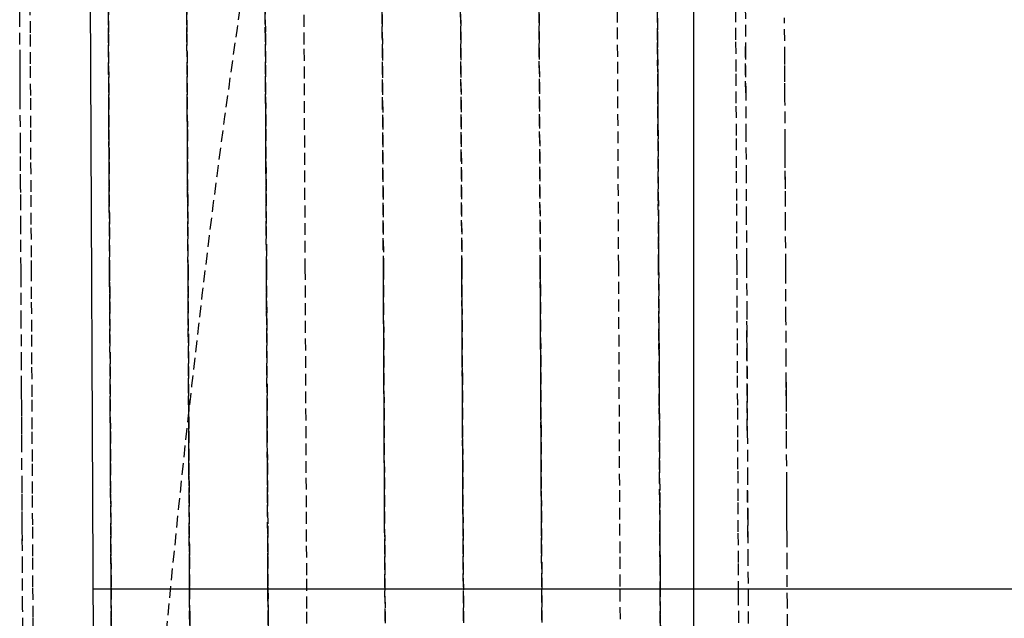
# Model space of a CAD drawing. Extents: x -12976 to 188870, y -6005 to 35213.
# Drawn here: x 2944 to 3195, y 26712 to 26865 of the extents above; entities that cross this region are included whole.
import ezdxf

# ---------------------------------------------------------------- set-up
doc = ezdxf.new("R2010")
doc.units = 0
doc.linetypes.add('EDG-DASH-3', pattern=[4.5, 3, -1.5])
doc.linetypes.add('X-3117-C$0$EDG-DASH-3', pattern=[4.5, 3, -1.5])
for name, color, linetype in [('LIT-SWITCH', 2, 'EDG-DASH-3'), ('X-3117-C$0$P-SANR-FIXT-OTLN', 31, 'X-3117-C$0$EDG-DASH-3'), ('X-3117-C$0$RCP-LINES', 11, 'CONTINUOUS'), ('X-XREF', 7, 'CONTINUOUS')]:
    doc.layers.add(name, color=color, linetype=linetype)

# ---------------------------------------------------------------- blocks, each defined once
blk = doc.blocks.new('X-3117-C')
at = {"layer": 'X-3117-C$0$P-SANR-FIXT-OTLN'}
for p, q in [((3036.86, 26801.51), (3035.8, 27026.65)), ((3056.86, 26801.61), (3055.8, 27026.75)), ((3076.86, 26801.7), (3075.8, 27026.84)), ((2967.04, 26801.18), (2966.06, 27008.5)), ((3106.06, 27009.16), (3107.04, 26801.84)), ((2987.04, 26801.28), (2986.23, 26973.15)), ((3007.04, 26801.37), (3006.23, 26973.24)), ((2944.16, 26864.3), (2944.11, 26874.58)), ((3036.57, 26863.73), (3036.53, 26872.33)), ((3056.57, 26863.82), (3056.53, 26872.43)), ((3076.57, 26863.92), (3076.53, 26872.52)), ((3096.57, 26864.01), (3096.53, 26872.62)), ((2946.72, 26868.92), (2946.76, 26860.96)), ((2966.72, 26869.01), (2966.76, 26861.06)), ((2986.72, 26869.11), (2986.76, 26861.15)), ((3006.72, 26869.2), (3006.76, 26861.25)), ((3106.72, 26869.67), (3106.75, 26861.72)), ((3129.15, 26867.96), (3129.2, 26857.61)), ((2966.77, 26858.89), (2966.73, 26866.87)), ((2986.77, 26858.99), (2986.73, 26866.97)), ((3006.77, 26859.08), (3006.73, 26867.06)), ((3016.56, 26865.97), (3016.6, 26857.29)), ((3036.56, 26866.06), (3036.6, 26857.39)), ((3056.56, 26866.16), (3056.6, 26857.48)), ((3076.56, 26866.25), (3076.6, 26857.57)), ((3106.76, 26859.56), (3106.73, 26867.54)), ((3126.76, 26859.65), (3126.73, 26867.63)), ((2944.21, 26853.92), (2944.16, 26864.3)), ((3036.61, 26855.03), (3036.57, 26863.73)), ((3056.61, 26855.12), (3056.57, 26863.82)), ((3076.61, 26855.22), (3076.57, 26863.92)), ((3096.61, 26855.31), (3096.57, 26864.01)), ((3139.21, 26854.84), (3139.16, 26865.22)), ((2946.76, 26860.96), (2946.79, 26852.91)), ((2966.76, 26861.06), (2966.79, 26853.01)), ((2986.76, 26861.15), (2986.79, 26853.1)), ((3006.76, 26861.25), (3006.79, 26853.2)), ((3106.75, 26861.72), (3106.79, 26853.67)), ((2966.8, 26850.82), (2966.77, 26858.89)), ((2986.8, 26850.92), (2986.77, 26858.99)), ((3006.8, 26851.01), (3006.77, 26859.08)), ((3106.8, 26851.48), (3106.76, 26859.56)), ((3126.8, 26851.58), (3126.76, 26859.65)), ((3129.25, 26846.11), (3129.19, 26857.91)), ((2944.25, 26845.23), (2944.2, 26857.04)), ((3016.6, 26857.29), (3016.64, 26848.52)), ((3036.6, 26857.39), (3036.64, 26848.62)), ((3056.6, 26857.48), (3056.64, 26848.71)), ((3076.6, 26857.57), (3076.64, 26848.81)), ((3096.65, 26846.52), (3096.61, 26855.31)), ((3129.2, 26857.61), (3129.24, 26847.16)), ((3139.25, 26845.61), (3139.19, 26857.77)), ((3139.2, 26855.71), (3139.2, 26857.55)), ((2944.26, 26843.45), (2944.21, 26853.92)), ((2946.79, 26852.91), (2946.83, 26844.78)), ((2966.79, 26853.01), (2966.83, 26844.88)), ((2986.79, 26853.1), (2986.83, 26844.97)), ((3006.79, 26853.2), (3006.83, 26845.07)), ((3036.65, 26846.24), (3036.61, 26855.03)), ((3056.65, 26846.33), (3056.61, 26855.12)), ((3076.65, 26846.43), (3076.61, 26855.22)), ((3106.79, 26853.67), (3106.83, 26845.54)), ((3139.26, 26844.37), (3139.21, 26854.84)), ((2966.84, 26842.67), (2966.8, 26850.82)), ((2986.84, 26842.77), (2986.8, 26850.92)), ((3006.84, 26842.86), (3006.8, 26851.01)), ((3106.84, 26843.33), (3106.8, 26851.48)), ((3126.84, 26843.43), (3126.8, 26851.58)), ((3016.64, 26848.52), (3016.68, 26839.68)), ((3036.64, 26848.62), (3036.68, 26839.78)), ((3056.64, 26848.71), (3056.68, 26839.87)), ((3076.64, 26848.81), (3076.68, 26839.97)), ((3036.69, 26837.38), (3036.65, 26846.24)), ((3056.69, 26837.47), (3056.65, 26846.33)), ((3076.69, 26837.57), (3076.65, 26846.43)), ((3096.69, 26837.66), (3096.65, 26846.52)), ((3106.83, 26845.54), (3106.87, 26837.34)), ((3129.24, 26847.16), (3129.29, 26836.64)), ((2944.31, 26832.92), (2944.26, 26843.45)), ((2946.83, 26844.78), (2946.87, 26836.58)), ((2966.83, 26844.88), (2966.87, 26836.68)), ((2986.83, 26844.97), (2986.87, 26836.77)), ((2986.88, 26834.55), (2986.84, 26842.77)), ((3006.83, 26845.07), (3006.87, 26836.87)), ((3006.88, 26834.64), (3006.84, 26842.86)), ((3106.88, 26835.11), (3106.84, 26843.33)), ((3126.88, 26835.21), (3126.84, 26843.43)), ((3139.31, 26833.84), (3139.26, 26844.37)), ((2966.88, 26834.45), (2966.84, 26842.67)), ((3016.68, 26839.68), (3016.72, 26830.78)), ((3036.68, 26839.78), (3036.72, 26830.87)), ((3056.68, 26839.87), (3056.72, 26830.97)), ((3076.68, 26839.97), (3076.72, 26831.06)), ((2946.87, 26836.58), (2946.91, 26828.32)), ((2966.87, 26836.68), (2966.91, 26828.42)), ((2986.87, 26836.77), (2986.91, 26828.51)), ((3006.87, 26836.87), (3006.91, 26828.61)), ((3036.73, 26828.46), (3036.69, 26837.38)), ((3056.73, 26828.56), (3056.69, 26837.47)), ((3076.73, 26828.65), (3076.69, 26837.57)), ((3096.73, 26828.75), (3096.69, 26837.66)), ((3106.87, 26837.34), (3106.91, 26829.08)), ((3126.92, 26826.94), (3126.88, 26835.21)), ((3129.29, 26836.64), (3129.34, 26826.07)), ((2944.38, 26817.21), (2944.31, 26832.93)), ((2944.36, 26822.33), (2944.31, 26832.92)), ((2966.92, 26826.18), (2966.88, 26834.45)), ((2986.92, 26826.28), (2986.88, 26834.55)), ((3006.92, 26826.37), (3006.88, 26834.64)), ((3106.92, 26826.84), (3106.88, 26835.11)), ((3139.38, 26817.98), (3139.31, 26834.04)), ((3139.36, 26823.25), (3139.31, 26833.84)), ((3139.33, 26829.77), (3139.31, 26832.78)), ((3016.72, 26830.78), (3016.76, 26821.83)), ((3036.72, 26830.87), (3036.76, 26821.92)), ((3056.72, 26830.97), (3056.76, 26822.02)), ((3076.72, 26831.06), (3076.76, 26822.11)), ((2946.91, 26828.32), (2946.95, 26820.02)), ((2966.91, 26828.42), (2966.95, 26820.12)), ((2986.91, 26828.51), (2986.95, 26820.21)), ((3006.91, 26828.61), (3006.95, 26820.31)), ((3036.78, 26819.5), (3036.73, 26828.46)), ((3056.78, 26819.6), (3056.73, 26828.56)), ((3076.78, 26819.69), (3076.73, 26828.65)), ((3096.78, 26819.79), (3096.73, 26828.75)), ((3106.91, 26829.08), (3106.95, 26820.78)), ((2966.96, 26817.87), (2966.92, 26826.18)), ((2986.96, 26817.96), (2986.92, 26826.28)), ((3006.96, 26818.06), (3006.92, 26826.37)), ((3106.96, 26818.53), (3106.92, 26826.84)), ((3126.96, 26818.63), (3126.92, 26826.94)), ((3129.34, 26826.07), (3129.39, 26815.45)), ((3139.41, 26812.63), (3139.36, 26823.25)), ((2944.41, 26811.71), (2944.36, 26822.33)), ((2986.95, 26820.21), (2986.99, 26811.88)), ((3006.95, 26820.31), (3006.99, 26811.97)), ((3016.76, 26821.83), (3016.81, 26812.85)), ((3036.76, 26821.92), (3036.81, 26812.94)), ((3056.76, 26822.02), (3056.81, 26813.04)), ((3076.76, 26822.11), (3076.81, 26813.13)), ((3106.95, 26820.78), (3106.99, 26812.45)), ((2946.95, 26820.02), (2946.99, 26811.69)), ((2966.95, 26820.12), (2966.99, 26811.78)), ((2967, 26809.53), (2966.96, 26817.87)), ((2987, 26809.63), (2986.96, 26817.96)), ((3007, 26809.72), (3006.96, 26818.06)), ((3036.82, 26810.51), (3036.78, 26819.5)), ((3056.82, 26810.61), (3056.78, 26819.6)), ((3076.82, 26810.7), (3076.78, 26819.69)), ((3096.82, 26810.8), (3096.78, 26819.79)), ((3107, 26810.19), (3106.96, 26818.53)), ((3127, 26810.29), (3126.96, 26818.63)), ((3129.39, 26815.45), (3129.44, 26804.82)), ((3016.81, 26812.85), (3016.85, 26803.85)), ((3036.81, 26812.94), (3036.85, 26803.94)), ((3056.81, 26813.04), (3056.85, 26804.04)), ((3076.81, 26813.13), (3076.85, 26804.13)), ((3139.46, 26802), (3139.41, 26812.63)), ((2944.46, 26801.07), (2944.41, 26811.71)), ((2946.99, 26811.69), (2947.03, 26803.34)), ((2966.99, 26811.78), (2967.03, 26803.44)), ((2986.99, 26811.88), (2987.03, 26803.53)), ((3006.99, 26811.97), (3007.03, 26803.62)), ((3036.86, 26801.51), (3036.82, 26810.51)), ((3056.86, 26801.61), (3056.82, 26810.61)), ((3076.86, 26801.7), (3076.82, 26810.7)), ((3096.86, 26801.79), (3096.82, 26810.8)), ((3106.99, 26812.45), (3107.03, 26804.1)), ((3107.04, 26801.84), (3107, 26810.19)), ((3127.04, 26801.94), (3127, 26810.29)), ((2967.04, 26801.18), (2967, 26809.53)), ((2987.04, 26801.28), (2987, 26809.63)), ((3007.04, 26801.37), (3007, 26809.72)), ((2947.03, 26803.34), (2947.04, 26801.09)), ((2967.03, 26803.44), (2967.04, 26801.18)), ((2987.03, 26803.53), (2987.04, 26801.28)), ((3007.03, 26803.62), (3007.04, 26801.37)), ((3016.85, 26803.85), (3016.86, 26801.42)), ((3036.85, 26803.94), (3036.86, 26801.51)), ((3056.85, 26804.04), (3056.86, 26801.61)), ((3076.85, 26804.13), (3076.86, 26801.7)), ((3107.03, 26804.1), (3107.04, 26801.84)), ((3129.44, 26804.82), (3129.46, 26801.95)), ((2944.47, 26798.2), (2944.46, 26801.07)), ((2947.04, 26801.09), (2947.08, 26792.73)), ((2967.04, 26801.18), (2967.08, 26792.83)), ((2967.05, 26798.93), (2967.04, 26801.18)), ((2968.02, 26593.87), (2967.04, 26801.18)), ((2987.04, 26801.28), (2987.08, 26792.92)), ((2987.05, 26799.02), (2987.04, 26801.28)), ((2988.02, 26593.96), (2987.04, 26801.28)), ((3007.04, 26801.37), (3007.08, 26793.02)), ((3007.05, 26799.12), (3007.04, 26801.37)), ((3008.02, 26594.05), (3007.04, 26801.37)), ((3016.86, 26801.42), (3016.9, 26792.41)), ((3036.86, 26801.51), (3036.9, 26792.51)), ((3036.87, 26799.08), (3036.86, 26801.51)), ((3037.93, 26576.37), (3036.86, 26801.51)), ((3056.86, 26801.61), (3056.9, 26792.6)), ((3056.87, 26799.17), (3056.86, 26801.61)), ((3057.93, 26576.46), (3056.86, 26801.61)), ((3076.86, 26801.7), (3076.9, 26792.7)), ((3076.87, 26799.27), (3076.86, 26801.7)), ((3077.93, 26576.56), (3076.86, 26801.7)), ((3096.87, 26799.36), (3096.86, 26801.79)), ((3107.05, 26799.59), (3107.04, 26801.84)), ((3107.04, 26801.84), (3107.08, 26793.49)), ((3107.04, 26801.84), (3107.96, 26607.13)), ((3127.05, 26799.68), (3127.04, 26801.94)), ((3129.46, 26801.95), (3129.51, 26791.31)), ((3139.47, 26799.12), (3139.46, 26802)), ((2944.52, 26787.57), (2944.47, 26798.2)), ((2967.09, 26790.58), (2967.05, 26798.93)), ((2987.09, 26790.67), (2987.05, 26799.02)), ((3007.09, 26790.77), (3007.05, 26799.12)), ((3036.91, 26790.08), (3036.87, 26799.08)), ((3056.91, 26790.17), (3056.87, 26799.17)), ((3076.91, 26790.27), (3076.87, 26799.27)), ((3096.91, 26790.36), (3096.87, 26799.36)), ((3107.09, 26791.24), (3107.05, 26799.59)), ((3127.09, 26791.33), (3127.05, 26799.68)), ((3139.52, 26788.49), (3139.47, 26799.12)), ((2947.08, 26792.73), (2947.12, 26784.4)), ((2967.08, 26792.83), (2967.12, 26784.49)), ((2987.08, 26792.92), (2987.12, 26784.59)), ((3007.08, 26793.02), (3007.12, 26784.68)), ((3056.9, 26792.6), (3056.95, 26783.61)), ((3076.9, 26792.7), (3076.95, 26783.71)), ((3107.08, 26793.49), (3107.12, 26785.15)), ((2967.13, 26782.25), (2967.09, 26790.58)), ((2987.13, 26782.34), (2987.09, 26790.67)), ((3007.13, 26782.43), (3007.09, 26790.77)), ((3016.9, 26792.41), (3016.95, 26783.42)), ((3036.9, 26792.51), (3036.95, 26783.52)), ((3036.96, 26781.1), (3036.91, 26790.08)), ((3056.96, 26781.19), (3056.91, 26790.17)), ((3076.96, 26781.29), (3076.91, 26790.27)), ((3096.96, 26781.38), (3096.91, 26790.36)), ((3107.13, 26782.91), (3107.09, 26791.24)), ((3127.13, 26783), (3127.09, 26791.33)), ((3129.51, 26791.31), (3129.56, 26780.69)), ((2944.57, 26776.96), (2944.52, 26787.57)), ((3129.66, 26759.94), (3129.52, 26787.88)), ((3139.57, 26777.88), (3139.52, 26788.49)), ((3107.12, 26785.15), (3107.16, 26776.84)), ((2947.12, 26784.4), (2947.16, 26776.09)), ((2967.12, 26784.49), (2967.16, 26776.18)), ((2987.12, 26784.59), (2987.16, 26776.27)), ((3007.12, 26784.68), (3007.16, 26776.37)), ((3016.95, 26783.42), (3016.99, 26774.46)), ((3036.95, 26783.52), (3036.99, 26774.56)), ((3056.95, 26783.61), (3056.99, 26774.65)), ((3076.95, 26783.71), (3076.99, 26774.75)), ((3107.17, 26774.61), (3107.13, 26782.91)), ((3127.17, 26774.7), (3127.13, 26783)), ((2967.17, 26773.94), (2967.13, 26782.25)), ((2987.17, 26774.04), (2987.13, 26782.34)), ((3007.17, 26774.13), (3007.13, 26782.43)), ((3037, 26772.15), (3036.96, 26781.1)), ((3057, 26772.24), (3056.96, 26781.19)), ((3077, 26772.34), (3076.96, 26781.29)), ((3097, 26772.43), (3096.96, 26781.38)), ((3129.56, 26780.69), (3129.61, 26770.11)), ((3139.62, 26767.3), (3139.57, 26777.88)), ((2944.62, 26766.38), (2944.57, 26776.96)), ((2947.16, 26776.09), (2947.2, 26767.81)), ((2967.16, 26776.18), (2967.2, 26767.91)), ((2987.16, 26776.27), (2987.2, 26768)), ((3007.16, 26776.37), (3007.2, 26768.1)), ((3107.16, 26776.84), (3107.19, 26768.57)), ((2944.66, 26759.07), (2944.59, 26773.23)), ((2967.21, 26765.69), (2967.17, 26773.94)), ((2987.21, 26765.78), (2987.17, 26774.04)), ((3007.21, 26765.87), (3007.17, 26774.13)), ((3016.99, 26774.46), (3017.03, 26765.55)), ((3036.99, 26774.56), (3037.03, 26765.64)), ((3056.99, 26774.65), (3057.03, 26765.74)), ((3076.99, 26774.75), (3077.03, 26765.83)), ((3097.04, 26763.53), (3097, 26772.43)), ((3107.21, 26766.35), (3107.17, 26774.61)), ((3127.21, 26766.44), (3127.17, 26774.7)), ((3139.63, 26766.32), (3139.59, 26774.22)), ((3139.66, 26760.35), (3139.59, 26774.17)), ((3037.04, 26763.24), (3037, 26772.15)), ((3057.04, 26763.34), (3057, 26772.24)), ((3077.04, 26763.43), (3077, 26772.34)), ((3129.61, 26770.11), (3129.66, 26759.57)), ((2947.2, 26767.81), (2947.24, 26759.6)), ((2967.2, 26767.91), (2967.24, 26759.69)), ((2987.2, 26768), (2987.24, 26759.79)), ((3007.2, 26768.1), (3007.23, 26759.88)), ((3107.19, 26768.57), (3107.23, 26760.35)), ((2944.67, 26755.86), (2944.62, 26766.38)), ((2967.25, 26757.48), (2967.21, 26765.69)), ((2987.25, 26757.58), (2987.21, 26765.78)), ((3007.25, 26757.67), (3007.21, 26765.87)), ((3017.03, 26765.55), (3017.07, 26756.69)), ((3037.03, 26765.64), (3037.07, 26756.78)), ((3057.03, 26765.74), (3057.07, 26756.88)), ((3077.03, 26765.83), (3077.07, 26756.97)), ((3107.24, 26758.15), (3107.21, 26766.35)), ((3127.24, 26758.24), (3127.21, 26766.44)), ((3139.67, 26756.79), (3139.62, 26767.3)), ((3037.08, 26754.4), (3037.04, 26763.24)), ((3057.08, 26754.5), (3057.04, 26763.34)), ((3077.08, 26754.59), (3077.04, 26763.43)), ((3097.08, 26754.69), (3097.04, 26763.53)), ((3007.23, 26759.88), (3007.27, 26751.73)), ((3107.23, 26760.35), (3107.27, 26752.2)), ((2947.24, 26759.6), (2947.27, 26751.44)), ((2967.24, 26759.69), (2967.27, 26751.54)), ((2967.28, 26749.35), (2967.25, 26757.48)), ((2987.24, 26759.79), (2987.27, 26751.63)), ((2987.28, 26749.45), (2987.25, 26757.58)), ((3007.28, 26749.54), (3007.25, 26757.67)), ((3107.28, 26750.01), (3107.24, 26758.15)), ((3127.28, 26750.11), (3127.24, 26758.24)), ((3129.66, 26759.57), (3129.71, 26749.1)), ((2944.72, 26745.42), (2944.67, 26755.86)), ((3017.07, 26756.69), (3017.11, 26747.9)), ((3037.07, 26756.78), (3037.11, 26747.99)), ((3057.07, 26756.88), (3057.11, 26748.09)), ((3077.07, 26756.97), (3077.11, 26748.18)), ((3139.72, 26746.34), (3139.67, 26756.79)), ((3037.13, 26745.64), (3037.08, 26754.4)), ((3057.12, 26745.73), (3057.08, 26754.5)), ((3077.12, 26745.83), (3077.08, 26754.59)), ((3097.12, 26745.92), (3097.08, 26754.69)), ((2947.27, 26751.44), (2947.31, 26743.37)), ((2967.27, 26751.54), (2967.31, 26743.47)), ((2987.27, 26751.63), (2987.31, 26743.56)), ((3007.27, 26751.73), (3007.31, 26743.66)), ((3107.27, 26752.2), (3107.31, 26744.13)), ((3107.32, 26741.97), (3107.28, 26750.01)), ((3127.32, 26742.06), (3127.28, 26750.11)), ((2967.32, 26741.3), (2967.28, 26749.35)), ((2987.32, 26741.4), (2987.28, 26749.45)), ((3007.32, 26741.49), (3007.28, 26749.54)), ((3017.11, 26747.9), (3017.16, 26739.2)), ((3037.11, 26747.99), (3037.16, 26739.29)), ((3057.11, 26748.09), (3057.15, 26739.39)), ((3077.11, 26748.18), (3077.15, 26739.48)), ((3129.71, 26749.1), (3129.76, 26738.72)), ((2944.77, 26735.06), (2944.72, 26745.42)), ((3037.17, 26736.96), (3037.13, 26745.64)), ((3057.17, 26737.05), (3057.12, 26745.73)), ((3077.17, 26737.15), (3077.12, 26745.83)), ((3097.17, 26737.24), (3097.12, 26745.92)), ((3129.79, 26732.73), (3129.72, 26745.98)), ((3139.74, 26741.75), (3139.72, 26746.44)), ((3139.77, 26735.98), (3139.72, 26746.34)), ((3139.79, 26732.93), (3139.72, 26746.23)), ((2944.79, 26731.85), (2944.73, 26744.08)), ((2947.31, 26743.37), (2947.35, 26735.39)), ((2967.31, 26743.47), (2967.35, 26735.49)), ((2987.31, 26743.56), (2987.35, 26735.58)), ((3007.31, 26743.66), (3007.35, 26735.68)), ((3107.31, 26744.13), (3107.35, 26736.15)), ((2967.36, 26733.35), (2967.32, 26741.3)), ((2987.36, 26733.45), (2987.32, 26741.4)), ((3007.36, 26733.54), (3007.32, 26741.49)), ((3107.36, 26734.01), (3107.32, 26741.97)), ((3127.36, 26734.11), (3127.32, 26742.06)), ((3017.16, 26739.2), (3017.2, 26730.59)), ((3037.16, 26739.29), (3037.2, 26730.69)), ((3057.15, 26739.39), (3057.2, 26730.78)), ((3077.15, 26739.48), (3077.2, 26730.88)), ((3129.76, 26738.72), (3129.81, 26728.44)), ((2944.82, 26724.81), (2944.77, 26735.06)), ((2947.35, 26735.39), (2947.39, 26727.52)), ((2967.35, 26735.49), (2967.39, 26727.61)), ((2987.35, 26735.58), (2987.39, 26727.71)), ((3007.35, 26735.68), (3007.39, 26727.8)), ((3037.21, 26728.39), (3037.17, 26736.96)), ((3057.21, 26728.48), (3057.17, 26737.05)), ((3077.21, 26728.58), (3077.17, 26737.15)), ((3097.21, 26728.67), (3097.17, 26737.24)), ((3107.35, 26736.15), (3107.39, 26728.27)), ((3139.82, 26725.73), (3139.77, 26735.98)), ((2967.4, 26725.51), (2967.36, 26733.35)), ((2987.4, 26725.6), (2987.36, 26733.45)), ((3007.4, 26725.7), (3007.36, 26733.54)), ((3107.4, 26726.17), (3107.36, 26734.01)), ((3127.4, 26726.26), (3127.36, 26734.11)), ((3017.2, 26730.59), (3017.24, 26722.11)), ((3037.2, 26730.69), (3037.24, 26722.2)), ((3057.2, 26730.78), (3057.24, 26722.29)), ((3077.2, 26730.88), (3077.24, 26722.39)), ((2947.39, 26727.52), (2947.42, 26719.76)), ((2967.39, 26727.61), (2967.42, 26719.86)), ((2987.39, 26727.71), (2987.42, 26719.95)), ((3007.39, 26727.8), (3007.42, 26720.04)), ((3037.25, 26719.93), (3037.21, 26728.39)), ((3057.25, 26720.02), (3057.21, 26728.48)), ((3077.25, 26720.12), (3077.21, 26728.58)), ((3097.25, 26720.21), (3097.21, 26728.67)), ((3107.39, 26728.27), (3107.42, 26720.52)), ((3129.81, 26728.44), (3129.85, 26718.28)), ((2944.87, 26714.68), (2944.82, 26724.81)), ((2967.43, 26717.78), (2967.4, 26725.51)), ((2987.43, 26717.88), (2987.4, 26725.6)), ((3007.43, 26717.97), (3007.4, 26725.7)), ((3107.43, 26718.45), (3107.4, 26726.17)), ((3127.43, 26718.54), (3127.4, 26726.26)), ((3139.87, 26715.6), (3139.82, 26725.73)), ((3057.24, 26722.29), (3057.28, 26713.93)), ((3077.24, 26722.39), (3077.27, 26714.03)), ((2947.42, 26719.76), (2947.46, 26712.13)), ((2967.42, 26719.86), (2967.46, 26712.23)), ((2987.42, 26719.95), (2987.46, 26712.32)), ((3007.42, 26720.04), (3007.46, 26712.42)), ((3017.24, 26722.11), (3017.28, 26713.74)), ((3037.24, 26722.2), (3037.28, 26713.84)), ((3037.29, 26711.6), (3037.25, 26719.93)), ((3057.29, 26711.7), (3057.25, 26720.02)), ((3077.29, 26711.79), (3077.25, 26720.12)), ((3097.29, 26711.89), (3097.25, 26720.21)), ((3107.42, 26720.52), (3107.46, 26712.89)), ((2967.47, 26710.19), (2967.43, 26717.78)), ((2987.47, 26710.29), (2987.43, 26717.88)), ((3007.47, 26710.38), (3007.43, 26717.97)), ((3107.47, 26710.86), (3107.43, 26718.45)), ((3127.47, 26710.95), (3127.43, 26718.54)), ((3129.85, 26718.28), (3129.9, 26708.25)), ((2944.92, 26704.69), (2944.87, 26714.68)), ((3139.91, 26705.61), (3139.87, 26715.6)), ((2967.46, 26712.23), (2967.5, 26704.74)), ((2987.46, 26712.32), (2987.49, 26704.84)), ((3007.46, 26712.42), (3007.49, 26704.93)), ((3017.28, 26713.74), (3017.31, 26705.52)), ((3037.28, 26713.84), (3037.31, 26705.61)), ((3057.28, 26713.93), (3057.31, 26705.71)), ((3077.27, 26714.03), (3077.31, 26705.8)), ((3107.46, 26712.89), (3107.49, 26705.41)), ((2947.46, 26712.13), (2947.5, 26704.65))]:
    blk.add_line(p, q, dxfattribs=at)
at = {"layer": 'X-3117-C$0$RCP-LINES'}
for p, q in [((2987.76, 21451.02), (2960.29, 27259.65)), ((3115.91, 27257.47), (3115.91, 21451.02)), ((19102.93, 26719.49), (2962.85, 26719.49))]:
    blk.add_line(p, q, dxfattribs=at)

msp = doc.modelspace()

# ---------------------------------------------------------------- linework, layer by layer
at = {"layer": 'LIT-SWITCH'}
msp.add_spline([(2965.91, 26520.01), (3215.91, 27370.01), (3815.91, 27570.01)], degree=3, dxfattribs=at)

# ---------------------------------------------------------------- block references
at = {"layer": 'X-XREF'}
msp.add_blockref('X-3117-C', (0, 0), dxfattribs=at)

doc.saveas('drawing.dxf')
